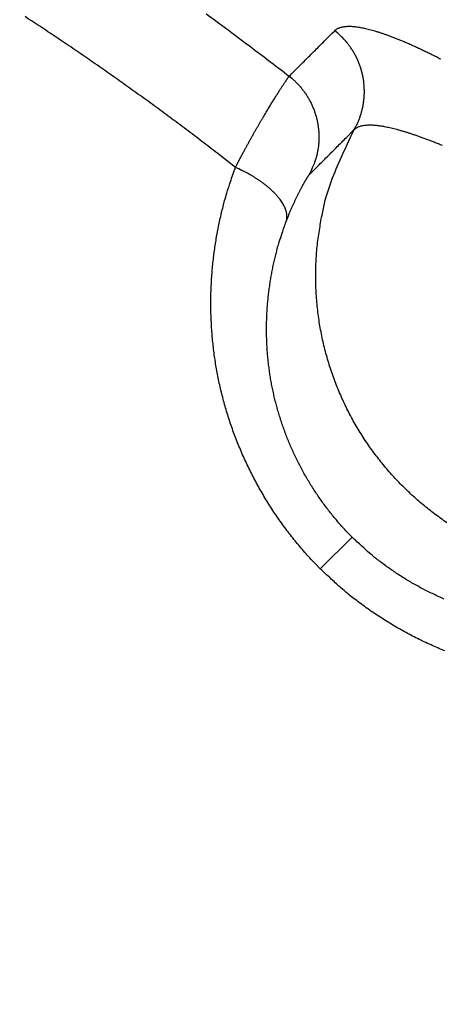
# Model space of a CAD drawing. Units: millimetres. Extents: x -1454 to -50, y -46 to 923.
# Drawn here: x -1085 to -1084, y 265 to 268 of the extents above; entities that cross this region are included whole.
import ezdxf

# ---------------------------------------------------------------- set-up
doc = ezdxf.new("R2010")
doc.units = ezdxf.units.MM
doc.header["$LTSCALE"] = 5
doc.layers.get('0').update_dxf_attribs({"lineweight": 25})

msp = doc.modelspace()

# ---------------------------------------------------------------- linework, layer by layer
at = {"linetype": 'Continuous'}
msp.add_line((-1083.86463, 266.34875), (-1083.94693, 266.26645), dxfattribs=at)
for points in [[(-1084.1668, 267.30628), (-1084.20747, 267.33798, 0.0016796), (-1084.24835, 267.36941, 0.0016797), (-1084.28944, 267.40056, 0.0016796), (-1084.33075, 267.43144, 0.0016797), (-1084.37226, 267.46203, 0.0016799), (-1084.41398, 267.49234, 0.0016802), (-1084.4559, 267.52237, 0.0016806), (-1084.49803, 267.55212, 0.0016812), (-1084.54035, 267.58158, 0.0016818), (-1084.58287, 267.61075, 0.0016826), (-1084.62559, 267.63963, 0.0016834), (-1084.6685, 267.66823, 0.0016845), (-1084.7116, 267.69653, 0.0016855)], [(-1084.24263, 267.70409, -0.0021558), (-1084.19504, 267.66914, -0.0037084), (-1084.12234, 267.61449, -0.0018134), (-1084.02751, 267.54243, -0.000961)], [(-1083.9095, 267.66018), (-1083.9073, 267.66215, -0.0252877), (-1083.90486, 267.66395, -0.0241545), (-1083.90218, 267.66555, -0.0226558), (-1083.89926, 267.66697, -0.0210584), (-1083.8961, 267.66819, -0.0192952), (-1083.8927, 267.66924, -0.0176107), (-1083.88905, 267.67008, -0.0159303), (-1083.88517, 267.67074, -0.0144379), (-1083.88104, 267.67121, -0.0130125), (-1083.87668, 267.67148, -0.0117847), (-1083.87207, 267.67157, -0.0106368), (-1083.86723, 267.67146, -0.0096628), (-1083.86214, 267.67115, -0.0087586), (-1083.85682, 267.67065, -0.0079952), (-1083.85126, 267.66996, -0.0072866), (-1083.84546, 267.66907, -0.0066884), (-1083.83941, 267.66798, -0.0061312), (-1083.83314, 267.6667, -0.0056598), (-1083.82662, 267.66522, -0.0052181), (-1083.81986, 267.66354, -0.0048431), (-1083.81286, 267.66166, -0.0044896), (-1083.80563, 267.65958, -0.0041884), (-1083.79816, 267.6573, -0.0039024), (-1083.79045, 267.65482, -0.0036578), (-1083.7825, 267.65214, -0.003424), (-1083.77432, 267.64925, -0.0032234), (-1083.7659, 267.64616, -0.0030303), (-1083.75724, 267.64287, -0.0028641), (-1083.74835, 267.63937, -0.0027032), (-1083.73922, 267.63567, -0.0025646), (-1083.72985, 267.63177, -0.00244), (-1083.72024, 267.62765, -0.0023456), (-1083.7104, 267.62333, -0.0022491), (-1083.70033, 267.6188, -0.0021692), (-1083.69002, 267.61405, -0.0020865), (-1083.67948, 267.60909, -0.0020181), (-1083.6687, 267.60392, -0.0019465), (-1083.6577, 267.59853, -0.0018876), (-1083.64646, 267.59292, -0.0018252), (-1083.63499, 267.58709, -0.0017741)], [(-1084.02751, 267.54243), (-1084.02456, 267.54537, 0.0000001), (-1084.0216, 267.54831, 0.0000001), (-1084.01865, 267.55126, 0.0000001), (-1084.0157, 267.5542, 0.0000001), (-1084.01275, 267.55715, 0.0000001), (-1084.0098, 267.56009, 0.0000001), (-1084.00685, 267.56304, 0.0000001), (-1084.0039, 267.56598, 0.0000001), (-1084.00095, 267.56892, 0.0000001), (-1083.998, 267.57187, 0.0000001), (-1083.99505, 267.57481, 0.0000001), (-1083.9921, 267.57775, 0.0000001), (-1083.98915, 267.5807, 0.0000001), (-1083.9862, 267.58364, 0.0000001), (-1083.98325, 267.58659, 0.0000001), (-1083.9803, 267.58953, 0.0000001), (-1083.97735, 267.59247, 0.0000001), (-1083.9744, 267.59542, 0.0000001), (-1083.97145, 267.59836, 0.0000001), (-1083.9685, 267.60131, 0.0000001), (-1083.96555, 267.60425, 0.0000001), (-1083.9626, 267.60719, 0.0000001), (-1083.95965, 267.61014, 0.0000001), (-1083.9567, 267.61308, 0.0000001), (-1083.95375, 267.61602, 0.0000001), (-1083.9508, 267.61897, 0.0000001), (-1083.94785, 267.62191, 0.0000001), (-1083.9449, 267.62485, 0.0000001), (-1083.94194, 267.6278, 0.0000001), (-1083.939, 267.63074, 0.0000001), (-1083.93607, 267.63366, 0.0000001), (-1083.9331, 267.63663, 0.0000001), (-1083.93005, 267.63967, 0), (-1083.9272, 267.64252, 0), (-1083.92461, 267.64509, 0.0000001), (-1083.9213, 267.6484, 0.0000001), (-1083.91619, 267.6535, 0), (-1083.9095, 267.66018)], [(-1083.85881, 267.40418), (-1083.85465, 267.4119, 0.0116367), (-1083.85079, 267.41991, 0.0111539), (-1083.84724, 267.42821, 0.0110134), (-1083.84402, 267.43678, 0.0113945), (-1083.84117, 267.4456, 0.011575), (-1083.8387, 267.45464, 0.0116875), (-1083.83664, 267.46389, 0.0117611), (-1083.835, 267.47331, 0.0119127), (-1083.83382, 267.48289, 0.0119932), (-1083.83309, 267.49257, 0.0120973), (-1083.83283, 267.50234, 0.0121488), (-1083.83305, 267.51216, 0.0122175), (-1083.83377, 267.52199, 0.0122577), (-1083.83496, 267.5318, 0.0123112), (-1083.83664, 267.54156, 0.0122978), (-1083.8388, 267.55121, 0.012237), (-1083.84143, 267.56073, 0.0123091), (-1083.84452, 267.5701, 0.0124747), (-1083.84808, 267.57927, 0.0121515), (-1083.85202, 267.5882, 0.0114085), (-1083.85634, 267.59684, 0.012323), (-1083.86113, 267.60528, 0.0142518), (-1083.86645, 267.61356, 0.0111486), (-1083.87166, 267.62115, 0.0046893), (-1083.87657, 267.62786, 0.0147733), (-1083.88339, 267.63565, 0.0248442), (-1083.89453, 267.64655, 0.0126243), (-1083.9095, 267.66018, 0.006893)], [(-1084.1668, 267.30628), (-1084.16255, 267.3145, -0.0009246), (-1084.1583, 267.32262, -0.0009617), (-1084.15407, 267.33064, -0.0009627), (-1084.14985, 267.33856, -0.0009216), (-1084.14565, 267.34638, -0.0008978), (-1084.14147, 267.35409, -0.0008782), (-1084.13732, 267.36169, -0.0008624), (-1084.1332, 267.36918, -0.0008388), (-1084.12911, 267.37655, -0.0008226), (-1084.12505, 267.3838, -0.0008014), (-1084.12103, 267.39092, -0.0007867), (-1084.11706, 267.39792, -0.0007662), (-1084.11314, 267.40479, -0.0007524), (-1084.10926, 267.41152, -0.0007329), (-1084.10544, 267.41811, -0.0007201), (-1084.10167, 267.42457, -0.0007013), (-1084.09797, 267.43087, -0.0006893), (-1084.09433, 267.43704, -0.0006711), (-1084.09076, 267.44304, -0.0006599), (-1084.08725, 267.4489, -0.0006422), (-1084.08383, 267.45459, -0.0006318), (-1084.08048, 267.46013, -0.0006147), (-1084.07721, 267.4655, -0.0006045), (-1084.07403, 267.4707, -0.0005865), (-1084.07094, 267.47573, -0.0005783), (-1084.06794, 267.48058, -0.000565), (-1084.06504, 267.48526, -0.0005666), (-1084.06223, 267.48976, -0.0005705), (-1084.05952, 267.49408, -0.0005809), (-1084.0569, 267.49822, -0.000585), (-1084.05439, 267.50218, -0.0005977), (-1084.05198, 267.50596, -0.0006051), (-1084.04968, 267.50956, -0.0006226), (-1084.04747, 267.51298, -0.000635), (-1084.04538, 267.51621, -0.0006581), (-1084.04339, 267.51926, -0.000675), (-1084.04151, 267.52213, -0.0007113), (-1084.03973, 267.52482, -0.0007502), (-1084.03807, 267.52731, -0.0007896), (-1084.03652, 267.52963, -0.0008028), (-1084.03509, 267.53175, -0.0009285), (-1084.03377, 267.5337, -0.0011709), (-1084.03255, 267.53546, -0.0011137), (-1084.03148, 267.53702, -0.0005987), (-1084.03056, 267.53833, -0.0017369), (-1084.02966, 267.53958, -0.0045139), (-1084.02864, 267.54096, -0.0041828), (-1084.02751, 267.54243, -0.0033311)], [(-1084.02751, 267.54243), (-1084.02071, 267.53686, -0.0115967), (-1084.01408, 267.53091, -0.0111127), (-1084.00763, 267.52458, -0.0109709), (-1084.00137, 267.51788, -0.0113499), (-1083.99537, 267.5108, -0.011529), (-1083.98962, 267.50337, -0.0116408), (-1083.98418, 267.49559, -0.0117143), (-1083.97906, 267.48749, -0.0118661), (-1083.97431, 267.47908, -0.0119474), (-1083.96992, 267.47039, -0.0120529), (-1083.96595, 267.46145, -0.0121064), (-1083.96239, 267.45228, -0.0121777), (-1083.95928, 267.44291, -0.012221), (-1083.95662, 267.43338, -0.0122779), (-1083.95445, 267.42371, -0.0122687), (-1083.95274, 267.41396, -0.0122125), (-1083.95153, 267.40415, -0.0122893), (-1083.95079, 267.39431, -0.0124596), (-1083.95056, 267.38447, -0.0121422), (-1083.95078, 267.37471, -0.0114046), (-1083.95146, 267.36508, -0.0123239), (-1083.95265, 267.35545, -0.0142593), (-1083.95439, 267.34578, -0.0111607), (-1083.9563, 267.33677, -0.0046969), (-1083.95826, 267.32871, -0.0147964), (-1083.96158, 267.31891, -0.0249018), (-1083.96768, 267.3046, -0.0126627), (-1083.97628, 267.28633, -0.0069163)], [(-1083.85881, 267.40418), (-1083.85664, 267.40614, -0.0246479), (-1083.85423, 267.40793, -0.0235168), (-1083.85159, 267.40955, -0.0220278), (-1083.84871, 267.41099, -0.0204228), (-1083.84559, 267.41224, -0.0186824), (-1083.84224, 267.41333, -0.0170307), (-1083.83865, 267.41424, -0.0153919), (-1083.83482, 267.41497, -0.013931), (-1083.83076, 267.41552, -0.0125434), (-1083.82646, 267.4159, -0.0113432), (-1083.82191, 267.4161, -0.010226), (-1083.81714, 267.41612, -0.0092723), (-1083.81212, 267.41597, -0.0083914), (-1083.80687, 267.41564, -0.0076424), (-1083.80138, 267.41513, -0.0069512), (-1083.79565, 267.41445, -0.0063628), (-1083.78969, 267.41359, -0.0058185), (-1083.78349, 267.41255, -0.0053536), (-1083.77705, 267.41134, -0.0049217), (-1083.77037, 267.40995, -0.004551), (-1083.76346, 267.40838, -0.004205), (-1083.75631, 267.40664, -0.0039065), (-1083.74891, 267.40472, -0.0036264), (-1083.74129, 267.40262, -0.0033835), (-1083.73342, 267.40034, -0.0031544), (-1083.72532, 267.39789, -0.0029548), (-1083.71698, 267.39526, -0.0027656), (-1083.70841, 267.39246, -0.0025999), (-1083.69959, 267.38948, -0.0024422), (-1083.69054, 267.38632, -0.0023034), (-1083.68125, 267.38298, -0.0021711), (-1083.67172, 267.37947, -0.0020544), (-1083.66195, 267.37578, -0.0019419), (-1083.65195, 267.37191, -0.001842), (-1083.6417, 267.36786, -0.0017455), (-1083.63122, 267.36364, -0.0016595)], [(-1083.97628, 267.28633), (-1083.97334, 267.28927, -0.000001), (-1083.97041, 267.29222, -0.000001), (-1083.96747, 267.29517, -0.000001), (-1083.96453, 267.29811, -0.000001), (-1083.9616, 267.30106, -0.000001), (-1083.95866, 267.30401, -0.000001), (-1083.95572, 267.30695, -0.000001), (-1083.95279, 267.3099, -0.0000009), (-1083.94985, 267.31285, -0.0000009), (-1083.94691, 267.31579, -0.0000009), (-1083.94398, 267.31874, -0.0000009), (-1083.94104, 267.32169, -0.0000009), (-1083.9381, 267.32463, -0.0000009), (-1083.93516, 267.32758, -0.0000009), (-1083.93223, 267.33052, -0.0000008), (-1083.92929, 267.33347, -0.0000008), (-1083.92635, 267.33642, -0.0000008), (-1083.92342, 267.33936, -0.0000008), (-1083.92048, 267.34231, -0.0000008), (-1083.91754, 267.34526, -0.0000008), (-1083.91461, 267.3482, -0.0000008), (-1083.91167, 267.35115, -0.0000007), (-1083.90873, 267.35409, -0.0000007), (-1083.9058, 267.35704, -0.0000007), (-1083.90286, 267.35999, -0.0000007), (-1083.89992, 267.36293, -0.0000007), (-1083.89699, 267.36588, -0.0000007), (-1083.89405, 267.36883, -0.0000007), (-1083.89111, 267.37178, -0.0000006), (-1083.88817, 267.37472, -0.0000006), (-1083.88526, 267.37764, -0.0000006), (-1083.8823, 267.38061, -0.0000007), (-1083.87927, 267.38365, -0.0000005), (-1083.87643, 267.3865, -0.0000002), (-1083.87386, 267.38908, -0.0000007), (-1083.87055, 267.39239, -0.0000012), (-1083.86547, 267.3975, -0.0000006), (-1083.85881, 267.40418, -0.0000003)], [(-1083.61437, 266.383, -0.0128359), (-1083.64651, 266.4055, -0.0126923), (-1083.67705, 266.42933, -0.0125071), (-1083.70597, 266.45425, -0.0121548), (-1083.7332, 266.48018, -0.0122955), (-1083.75914, 266.50741, -0.0122957), (-1083.78405, 266.53633, -0.0121549), (-1083.80788, 266.56687, -0.0125067), (-1083.83038, 266.59902, -0.0126925), (-1083.85148, 266.63263, -0.0128376), (-1083.87098, 266.66768, -0.0129198), (-1083.88883, 266.70402, -0.0130761), (-1083.90482, 266.74155, -0.0131669), (-1083.91892, 266.78012, -0.0132892), (-1083.93095, 266.81959, -0.0133123), (-1083.94094, 266.85978, -0.0133073), (-1083.94872, 266.90054, -0.0134242), (-1083.95433, 266.94171, -0.0136635), (-1083.95764, 266.98314, -0.0133353), (-1083.95883, 267.02447, -0.0125543), (-1083.95785, 267.06544, -0.0135997), (-1083.95446, 267.10664, -0.015787), (-1083.9485, 267.14812, -0.0123494), (-1083.94158, 267.18684, -0.0051781), (-1083.9342, 267.22159, -0.0164271), (-1083.92077, 267.26382, -0.0276901), (-1083.89521, 267.32546, -0.0140606), (-1083.85881, 267.40418, -0.0076504)], [(-1083.94693, 266.26645), (-1083.96062, 266.28044, -0.0051828), (-1083.974, 266.29469, -0.0052161), (-1083.98707, 266.30922, -0.0051992), (-1083.99984, 266.324, -0.005135), (-1084.01228, 266.33904, -0.0050928), (-1084.02441, 266.35432, -0.0050573), (-1084.03622, 266.36983, -0.0050264), (-1084.04771, 266.38556, -0.0049908), (-1084.05887, 266.40151, -0.0049634), (-1084.06971, 266.41766, -0.0049348), (-1084.08021, 266.43402, -0.0049131), (-1084.09038, 266.45056, -0.0048901), (-1084.10021, 266.46728, -0.004874), (-1084.10971, 266.48417, -0.0048574), (-1084.11886, 266.50122, -0.0048472), (-1084.12767, 266.51843, -0.004837), (-1084.13613, 266.53578, -0.0048329), (-1084.14424, 266.55326, -0.0048293), (-1084.15199, 266.57088, -0.0048316), (-1084.15939, 266.58861, -0.0048349), (-1084.16643, 266.60644, -0.0048435), (-1084.17311, 266.62438, -0.0048536), (-1084.17942, 266.64241, -0.0048691), (-1084.18537, 266.66052, -0.0048873), (-1084.19095, 266.67871, -0.0049084), (-1084.19615, 266.69695, -0.00493), (-1084.20098, 266.71526, -0.0049628), (-1084.20543, 266.73361, -0.0050073), (-1084.2095, 266.75199, -0.0049764), (-1084.21319, 266.77041, -0.0048517), (-1084.21652, 266.78884, -0.004792), (-1084.21949, 266.80729, -0.0047717), (-1084.22209, 266.82574, -0.0047527), (-1084.22434, 266.84419, -0.0047226), (-1084.22623, 266.86264, -0.0047008), (-1084.22777, 266.88108, -0.0046741), (-1084.22896, 266.8995, -0.0046538), (-1084.22981, 266.9179, -0.0046277), (-1084.23031, 266.93628, -0.0046087), (-1084.23048, 266.95462, -0.0045852), (-1084.23031, 266.97293, -0.0045666), (-1084.2298, 266.99119, -0.0045423), (-1084.22896, 267.00941, -0.0045294), (-1084.2278, 267.02757, -0.0045172), (-1084.2263, 267.04567, -0.0044929), (-1084.22449, 267.06371, -0.0044496), (-1084.22235, 267.08166, -0.0044749), (-1084.2199, 267.09956, -0.0045476), (-1084.21712, 267.1174, -0.0044145), (-1084.21406, 267.13509, -0.0041194), (-1084.21071, 267.15258, -0.004527), (-1084.20698, 267.17025, -0.0053715), (-1084.2028, 267.1882, -0.0040964), (-1084.19869, 267.20499, -0.0014443), (-1084.19483, 267.22012, -0.0057341), (-1084.18922, 267.23927, -0.0098818), (-1084.17973, 267.26839, -0.0048651), (-1084.1668, 267.30628, -0.002589)], [(-1084.0354, 267.16582), (-1084.03437, 267.16953, 0.0262527), (-1084.0337, 267.17341, 0.0246222), (-1084.03339, 267.17748, 0.0234187), (-1084.03347, 267.18172, 0.0230509), (-1084.03396, 267.18612, 0.0219474), (-1084.03485, 267.19068, 0.0206296), (-1084.03618, 267.19538, 0.0191307), (-1084.03794, 267.20022, 0.0178304), (-1084.04015, 267.20518, 0.016413), (-1084.04279, 267.21024, 0.0151788), (-1084.04588, 267.21539, 0.013933), (-1084.04939, 267.2206, 0.0128769), (-1084.05335, 267.22588, 0.0118626), (-1084.05772, 267.23118, 0.0110136), (-1084.06251, 267.2365, 0.0101755), (-1084.06767, 267.24182, 0.0094366), (-1084.07321, 267.24711, 0.0088604), (-1084.0791, 267.25236, 0.0084364), (-1084.08533, 267.25755, 0.0077355), (-1084.09182, 267.26265, 0.0069013), (-1084.09854, 267.26764, 0.0071034), (-1084.10562, 267.27257, 0.0078272), (-1084.1131, 267.27746, 0.0058481), (-1084.12026, 267.28197, 0.0023996), (-1084.12684, 267.286, 0.0074227), (-1084.13549, 267.29078, 0.0118475), (-1084.149, 267.29762, 0.0058028), (-1084.1668, 267.30628, 0.003124)], [(-1084.0354, 267.16582), (-1084.03379, 267.17007, -0.0015278), (-1084.03217, 267.17425, -0.0015912), (-1084.03054, 267.17839, -0.0015953), (-1084.0289, 267.18246, -0.0015297), (-1084.02725, 267.18648, -0.0014925), (-1084.0256, 267.19044, -0.0014618), (-1084.02395, 267.19434, -0.0014374), (-1084.02231, 267.19818, -0.0014), (-1084.02066, 267.20195, -0.0013745), (-1084.01902, 267.20566, -0.0013407), (-1084.01738, 267.2093, -0.0013175), (-1084.01575, 267.21287, -0.0012846), (-1084.01414, 267.21637, -0.0012627), (-1084.01253, 267.2198, -0.001231), (-1084.01094, 267.22316, -0.0012105), (-1084.00936, 267.22644, -0.0011799), (-1084.00781, 267.22965, -0.0011607), (-1084.00627, 267.23278, -0.001131), (-1084.00475, 267.23583, -0.0011129), (-1084.00326, 267.2388, -0.0010838), (-1084.00179, 267.24168, -0.0010669), (-1084.00036, 267.24449, -0.0010388), (-1083.99895, 267.24721, -0.0010221), (-1083.99757, 267.24984, -0.0009924), (-1083.99622, 267.25238, -0.0009791), (-1083.99491, 267.25484, -0.0009574), (-1083.99364, 267.2572, -0.0009613), (-1083.9924, 267.25948, -0.0009696), (-1083.9912, 267.26166, -0.0009884), (-1083.99005, 267.26375, -0.0009969), (-1083.98893, 267.26575, -0.0010197), (-1083.98785, 267.26766, -0.001034), (-1083.98681, 267.26948, -0.0010647), (-1083.98582, 267.27121, -0.0010873), (-1083.98486, 267.27284, -0.0011274), (-1083.98396, 267.27439, -0.0011569), (-1083.98309, 267.27584, -0.0012192), (-1083.98227, 267.2772, -0.0012861), (-1083.9815, 267.27847, -0.0013508), (-1083.98078, 267.27965, -0.0013693), (-1083.9801, 267.28073, -0.0015811), (-1083.97947, 267.28172, -0.0019883), (-1083.97888, 267.28263, -0.0018672), (-1083.97836, 267.28343, -0.0009848), (-1083.97791, 267.28411, -0.0028787), (-1083.97746, 267.28477, -0.0071828), (-1083.97691, 267.28551, -0.0062016), (-1083.97628, 267.28633, -0.0046831)], [(-1083.86463, 266.34875), (-1083.87537, 266.35972, -0.0052087), (-1083.88586, 266.3709, -0.0052422), (-1083.8961, 266.38229, -0.0052251), (-1083.90611, 266.39389, -0.0051605), (-1083.91586, 266.40569, -0.0051178), (-1083.92537, 266.41767, -0.005082), (-1083.93463, 266.42985, -0.0050507), (-1083.94363, 266.44219, -0.0050147), (-1083.95237, 266.45471, -0.0049869), (-1083.96086, 266.46739, -0.0049577), (-1083.96908, 266.48022, -0.0049356), (-1083.97705, 266.49321, -0.0049121), (-1083.98474, 266.50633, -0.0048955), (-1083.99217, 266.51959, -0.0048783), (-1083.99933, 266.53298, -0.0048676), (-1084.00623, 266.54649, -0.0048568), (-1084.01284, 266.56012, -0.0048521), (-1084.01918, 266.57385, -0.004848), (-1084.02524, 266.58768, -0.0048496), (-1084.03103, 266.6016, -0.0048524), (-1084.03652, 266.61561, -0.0048603), (-1084.04174, 266.6297, -0.0048698), (-1084.04667, 266.64386, -0.0048846), (-1084.05131, 266.65809, -0.0049021), (-1084.05565, 266.67237, -0.0049224), (-1084.05971, 266.68671, -0.0049434), (-1084.06347, 266.70109, -0.0049753), (-1084.06693, 266.71551, -0.005019), (-1084.07009, 266.72995, -0.0049872), (-1084.07296, 266.74442, -0.0048614), (-1084.07554, 266.75891, -0.0048007), (-1084.07783, 266.7734, -0.0047795), (-1084.07984, 266.7879, -0.0047596), (-1084.08158, 266.80241, -0.0047286), (-1084.08302, 266.81691, -0.0047058), (-1084.0842, 266.8314, -0.0046783), (-1084.0851, 266.84588, -0.0046571), (-1084.08573, 266.86035, -0.0046302), (-1084.08609, 266.87479, -0.0046102), (-1084.08618, 266.88922, -0.0045859), (-1084.08601, 266.90361, -0.0045665), (-1084.08558, 266.91797, -0.0045413), (-1084.08488, 266.93229, -0.0045276), (-1084.08393, 266.94657, -0.0045146), (-1084.08271, 266.96081, -0.0044894), (-1084.08125, 266.97499, -0.0044454), (-1084.07954, 266.98911, -0.0044698), (-1084.07757, 267.00319, -0.0045416), (-1084.07535, 267.01722, -0.0044079), (-1084.07291, 267.03113, -0.0041126), (-1084.07024, 267.04489, -0.0045188), (-1084.06727, 267.05879, -0.0053608), (-1084.06395, 267.07291, -0.0040875), (-1084.06069, 267.08612, -0.001441), (-1084.05762, 267.09803, -0.0057205), (-1084.05317, 267.11309, -0.0098554), (-1084.04565, 267.136, -0.0048508), (-1084.0354, 267.16582, -0.0025811)], [(-1083.6257, 266.18825, -0.0048287), (-1083.63954, 266.1943, -0.0048266), (-1083.65327, 266.20064, -0.0048314), (-1083.66689, 266.20725, -0.0048474), (-1083.6804, 266.21414, -0.0048423), (-1083.69379, 266.22129, -0.0048252), (-1083.70705, 266.22871, -0.0048816), (-1083.72018, 266.2364, -0.0050044), (-1083.73318, 266.24438, -0.0048765), (-1083.746, 266.25258, -0.0045661), (-1083.75859, 266.26097, -0.0050799), (-1083.77119, 266.26979, -0.0061241), (-1083.78389, 266.27912, -0.0046448), (-1083.79571, 266.28803, -0.0015225), (-1083.80632, 266.29621, -0.0066696), (-1083.81949, 266.30728, -0.0116661), (-1083.83919, 266.32505, -0.0057071), (-1083.86463, 266.34875, -0.0030071)], [(-1083.62477, 266.05412, -0.004818), (-1083.6425, 266.06152, -0.0048114), (-1083.66012, 266.06927, -0.0048087), (-1083.6776, 266.07738, -0.0048128), (-1083.69495, 266.08583, -0.0048282), (-1083.71216, 266.09464, -0.0048226), (-1083.72921, 266.10378, -0.004805), (-1083.7461, 266.11326, -0.0048607), (-1083.76283, 266.12309, -0.0049825), (-1083.77939, 266.13328, -0.0048547), (-1083.79572, 266.14374, -0.0045453), (-1083.81176, 266.15446, -0.0050564), (-1083.82782, 266.16572, -0.0060953), (-1083.844, 266.17763, -0.0046226), (-1083.85907, 266.189, -0.0015151), (-1083.87259, 266.19944, -0.0066373), (-1083.88938, 266.21356, -0.0116088), (-1083.91449, 266.23622, -0.0056788), (-1083.94693, 266.26645, -0.0029921)]]:
    msp.add_lwpolyline(points, format="xyb", dxfattribs=at)
msp.add_arc((-1088.81738, 261.39601), 9.5, 97.41346, 82.58654, dxfattribs=at)

doc.saveas('drawing.dxf')
